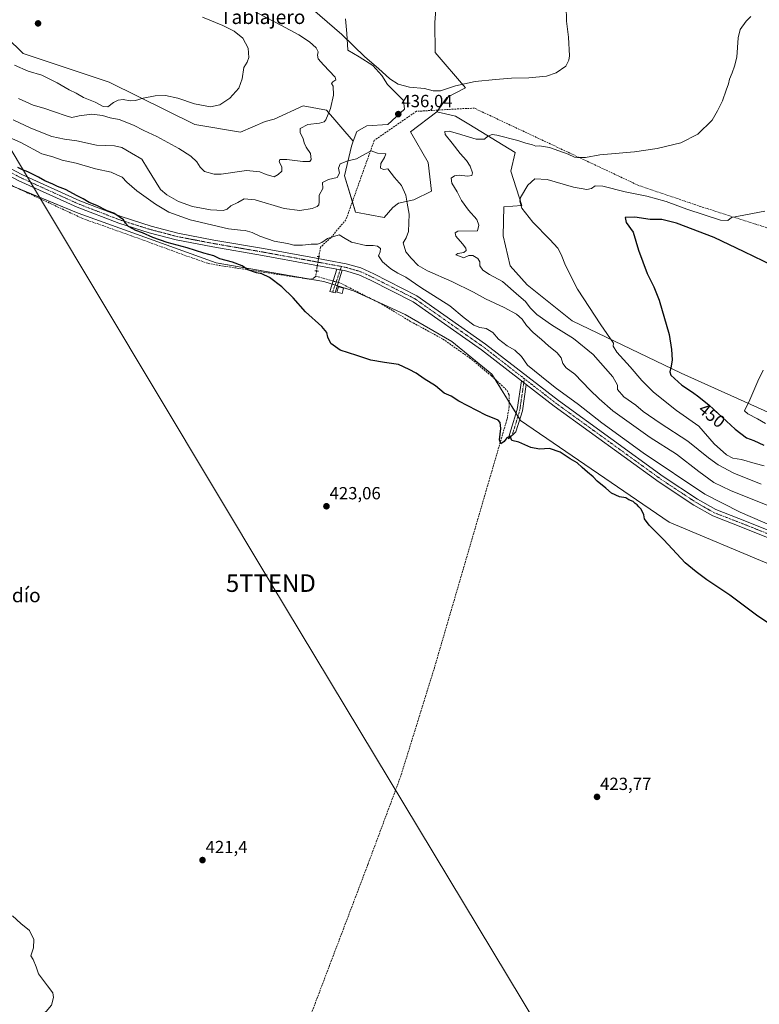
# Model space of a CAD drawing. Units: metres. Extents: x 641939 to 645408, y 4711375 to 4713760.
# Drawn here: x 644157 to 644577, y 4712198 to 4712759 of the extents above; entities that cross this region are included whole.
import ezdxf
from ezdxf.enums import TextEntityAlignment as Align

# ---------------------------------------------------------------- set-up
doc = ezdxf.new("R2010")
doc.units = ezdxf.units.M
doc.header["$MEASUREMENT"] = 0
for name, pattern in [('TRAZO_Y_PUNTO', [1, 0.5, -0.25, 0, -0.25]), ('TRAZOS2', [0.375, 0.25, -0.125]), ('TRAZOSX2', [1.5, 1, -0.5])]:
    doc.linetypes.add(name, pattern=pattern)
doc.layers.get('0').update_dxf_attribs({"lineweight": 5})
for name, color, linetype, lineweight in [('Camino', 19, 'Continuous', 0), ('Camino Cxs', 19, 'Continuous', 0), ('Camino eje', 39, 'TRAZO_Y_PUNTO', 13), ('Carátula', 7, 'Continuous', 5), ('Corriente artificial lineal', 5, 'TRAZOSX2', 13), ('Corriente artificial lineal oculto', 135, 'TRAZO_Y_PUNTO', 13), ('Cultivos herbáceos CxS', 92, 'Continuous', 0), ('Curva de nivel maestra', 36, 'Continuous', 30), ('Curva de nivel normal', 36, 'Continuous', 0), ('Edificación ligera', 1, 'Continuous', 0), ('Edificación ligera Cxs', 1, 'Continuous', 0), ('Matorral', 135, 'Continuous', 0), ('Matorral CxS', 135, 'Continuous', 0), ('Pastizal CxS', 92, 'Continuous', 0), ('Pista no pavimentada', 254, 'Continuous', 13), ('Pista no pavimentada Cxs', 254, 'Continuous', 0), ('Pista pavimentada eje', 135, 'TRAZO_Y_PUNTO', 0), ('Puente lineal', 2, 'TRAZOS2', 0), ('Punto de cota en terreno', 7, 'Continuous', 0), ('Rótulo de curva de nivel directora', 19, 'Continuous', 0), ('Rótulo de punto de cota en terreno', 19, 'Continuous', 0), ('Tendido', 6, 'Continuous', 0), ('Texto cartográfico', 19, 'Continuous', 0), ('Torre de tendido puntual', 7, 'Continuous', 0)]:
    doc.layers.add(name, color=color, linetype=linetype, lineweight=lineweight)
doc.styles.add('Arial', font='txt', dxfattribs={"height": 0.2})

# ---------------------------------------------------------------- blocks, each defined once
blk = doc.blocks.new('*U150')
at = {"layer": 'Cultivos herbáceos CxS', "color": 92, "linetype": 'Continuous', "lineweight": 0}
blk.add_polyline3d([(644151.65, 4712664.63, 423.46), (644189.85, 4712648.96, 423.94), (644268.31, 4712620.71, 424.48), (644329.67, 4712610.02, 426.56), (644346.46, 4712604.67, 425.89), (644375.85, 4712591.3, 426.81), (644402.57, 4712575.93, 426.89), (644425.29, 4712557.22, 426.72), (644441.65, 4712530.82, 425.77), (644526.16, 4712473.01, 425.51), (644583.94, 4712448.61, 426.25), (644690.95, 4712404.56, 428.24), (644758.95, 4712363.07, 427.96), (644852.81, 4712315.95, 429.35), (644883.54, 4712303.92, 430.93), (644934.31, 4712258.54, 431.19), (644971.05, 4712241.83, 430.62), (645021.15, 4712209.75, 430.55), (645033.17, 4712178.34, 430.46)], dxfattribs=at)
blk = doc.blocks.new('*U153')
at = {"layer": 'Cultivos herbáceos CxS', "color": 92, "linetype": 'Continuous', "lineweight": 0}
blk.add_polyline3d([(644583.99, 4712534.85, 455.57), (644532.91, 4712557.76, 450.72), (644471.05, 4712587.63, 443.12), (644445.3, 4712608.2, 442), (644435.65, 4712618.9, 442.25), (644431.64, 4712636.01, 443.09), (644432.08, 4712652.54, 443.94), (644442.23, 4712653.35, 445.03), (644435.97, 4712672.77, 444.23), (644438.48, 4712683.42, 440.97), (644412.17, 4712699.71, 438.76), (644404.66, 4712704.1, 438.03), (644394.01, 4712706.6, 436.75), (644399.65, 4712714.75, 435.6), (644410.3, 4712720.39, 435.21), (644392.95, 4712740.41, 432.78), (644392.75, 4712757.57, 431.6), (644394.98, 4712784.29, 429.38)], dxfattribs=at)
blk = doc.blocks.new('*U156')
at = {"layer": 'Curva de nivel normal', "color": 36, "linetype": 'Continuous', "lineweight": 0}
blk.add_polyline3d([(644578.52, 4712494.54, 440), (644562.9, 4712500.92, 440), (644554.11, 4712505.58, 440), (644548.57, 4712509.65, 440), (644536.72, 4712519.17, 440), (644521.06, 4712529.36, 440), (644511.37, 4712535.97, 440), (644507.15, 4712539.6, 440), (644500.42, 4712544.35, 440), (644496.73, 4712548.46, 440), (644496.68, 4712551, 440), (644494.19, 4712555.78, 440), (644482.87, 4712568.48, 440), (644471.65, 4712577.51, 440), (644459.13, 4712585.34, 440), (644450.91, 4712591.26, 440), (644447.13, 4712595.1, 440), (644444.42, 4712598.66, 440), (644440.52, 4712601.9, 440), (644431.22, 4712609.95, 440), (644423.9, 4712614.09, 440), (644420.03, 4712616.54, 440), (644418.4, 4712618.91, 440), (644418.35, 4712621.26, 440), (644417.27, 4712623.04, 440), (644414.35, 4712624.76, 440), (644412.07, 4712624.79, 440), (644409.38, 4712623.55, 440), (644404.76, 4712625.18, 440), (644405.84, 4712625.96, 440), (644409.37, 4712626.63, 440), (644410.56, 4712627.59, 440), (644410.42, 4712629.02, 440), (644408.63, 4712631.53, 440), (644404.72, 4712635.82, 440), (644404.32, 4712637.69, 440), (644405.98, 4712638.74, 440), (644417.02, 4712638.92, 440), (644417.77, 4712642.05, 440), (644416.72, 4712645.36, 440), (644411.99, 4712650.61, 440), (644407.99, 4712656.18, 440), (644405.53, 4712661.05, 440), (644402.41, 4712665.99, 440), (644402.09, 4712668.78, 440), (644404.01, 4712670.27, 440), (644406.74, 4712670.58, 440), (644411.4, 4712669.98, 440), (644413.82, 4712670.33, 440), (644414.22, 4712671.95, 440), (644412.93, 4712675.62, 440), (644410.78, 4712678.97, 440), (644407.29, 4712682.85, 440), (644402.75, 4712688.76, 440), (644398.64, 4712693.79, 440), (644398.48, 4712695.42, 440), (644400.89, 4712695.54, 440), (644405.71, 4712694.25, 440), (644416.27, 4712691.08, 440), (644421.13, 4712691.12, 440), (644422.98, 4712692.84, 440), (644425.38, 4712693.66, 440), (644428.02, 4712693.43, 440), (644440.07, 4712690.25, 440), (644444.55, 4712688.74, 440), (644448.39, 4712687.91, 440), (644450.22, 4712687.16, 440), (644452.45, 4712687.34, 440), (644458.08, 4712686.36, 440), (644468.67, 4712682.52, 440), (644472.2, 4712680.92, 440), (644474.06, 4712680.55, 440), (644476.06, 4712680.65, 440), (644478.59, 4712680.62, 440), (644486.7, 4712682.11, 440), (644506.37, 4712683.96, 440), (644519.26, 4712685.72, 440), (644532.73, 4712688.99, 440), (644542.39, 4712693.91, 440), (644550.59, 4712701.91, 440), (644553.66, 4712707.24, 440), (644556.55, 4712713, 440), (644558.58, 4712718.93, 440), (644559.95, 4712722.66, 440), (644560.46, 4712725.24, 440), (644562.09, 4712728.91, 440), (644563.34, 4712732.71, 440), (644564.68, 4712737.78, 440), (644565.44, 4712748.71, 440), (644566.62, 4712753.58, 440), (644569.9, 4712758.24, 440), (644572.62, 4712760.91, 440)], dxfattribs=at)
blk = doc.blocks.new('*U158')
at = {"layer": 'Curva de nivel normal', "color": 36, "linetype": 'Continuous', "lineweight": 0}
blk.add_polyline3d([(644591.94, 4712467.76, 430), (644566.52, 4712478.59, 430), (644546.5, 4712489, 430), (644511.29, 4712512.38, 430), (644487.75, 4712529.59, 430), (644474.6, 4712539.94, 430), (644461.27, 4712549.69, 430), (644453.56, 4712555.88, 430), (644445.59, 4712562.42, 430), (644442.13, 4712567.32, 430), (644438.4, 4712570.92, 430), (644433.94, 4712573.47, 430), (644429, 4712577.25, 430), (644425.8, 4712580.98, 430), (644422.07, 4712583.23, 430), (644418.36, 4712583.89, 430), (644415.09, 4712585.22, 430), (644409.56, 4712589.25, 430), (644401.41, 4712596.2, 430), (644384.77, 4712606.57, 430), (644376.34, 4712612.57, 430), (644371.8, 4712614.7, 430), (644367.71, 4712617.22, 430), (644363.04, 4712621.22, 430), (644360.81, 4712624.65, 430), (644361.76, 4712626.92, 430), (644361.81, 4712628.82, 430), (644360.1, 4712630.18, 430), (644357.62, 4712630.62, 430), (644353.59, 4712630.49, 430), (644345.47, 4712632.4, 430), (644341.69, 4712634.53, 430), (644338.42, 4712636.59, 430), (644331.75, 4712634.52, 430), (644328.46, 4712632.26, 430), (644326.06, 4712631.38, 430), (644322.5, 4712631.34, 430), (644317.53, 4712630.66, 430), (644312.66, 4712630.8, 430), (644309.01, 4712631.69, 430), (644301.46, 4712632.96, 430), (644293.2, 4712635.79, 430), (644288.89, 4712637.91, 430), (644284.87, 4712639.12, 430), (644282.13, 4712639.3, 430), (644275.31, 4712640.02, 430), (644253.52, 4712645.21, 430), (644241.42, 4712649.55, 430), (644233.79, 4712653.98, 430), (644223.16, 4712661.67, 430), (644217.49, 4712666.68, 430), (644214.88, 4712669.45, 430), (644212.2, 4712670.61, 430), (644208.53, 4712672.36, 430), (644199.71, 4712674.14, 430), (644188.77, 4712677.32, 430), (644180.77, 4712679.1, 430), (644175.43, 4712681.08, 430), (644169.1, 4712682.74, 430), (644157.16, 4712689.24, 430), (644144.56, 4712694.71, 430)], dxfattribs=at)
blk = doc.blocks.new('*U162')
at = {"layer": 'Curva de nivel normal', "color": 36, "linetype": 'Continuous', "lineweight": 0}
blk.add_polyline3d([(644154.1, 4712188.91, 420), (644159.89, 4712188.77, 420), (644166.1, 4712190.55, 420), (644167.35, 4712191.54, 420), (644171.55, 4712194.33, 420), (644174.57, 4712198.02, 420), (644175.82, 4712202.36, 420), (644175.36, 4712204.9, 420), (644172.42, 4712208.96, 420), (644167.21, 4712215.75, 420), (644165.88, 4712219.76, 420), (644164.14, 4712224.01, 420), (644162.88, 4712225.97, 420), (644164.36, 4712230.64, 420), (644164.61, 4712235.3, 420), (644162.12, 4712240.49, 420), (644157.25, 4712244.37, 420), (644152.47, 4712248.82, 420)], dxfattribs=at)
blk = doc.blocks.new('*U168')
at = {"layer": 'Curva de nivel normal', "color": 36, "linetype": 'Continuous', "lineweight": 0}
for points in [[(644467.44, 4712775.93, 435), (644467.82, 4712758.24, 435), (644468.94, 4712749.24, 435), (644469.44, 4712738.55, 435), (644469.12, 4712736, 435), (644467.27, 4712732.7, 435), (644461.92, 4712728.82, 435), (644456.29, 4712726.96, 435), (644446.32, 4712726.01, 435), (644436.4, 4712725.77, 435), (644427.31, 4712724.96, 435), (644415.71, 4712723.99, 435), (644404.49, 4712721.48, 435), (644396.1, 4712718.63, 435), (644391.91, 4712718.55, 435), (644386.99, 4712719.86, 435), (644378.32, 4712720.68, 435), (644371.92, 4712722.41, 435), (644367.21, 4712725.37, 435), (644360.78, 4712731.28, 435), (644353.06, 4712737.9, 435), (644339.82, 4712750.7, 435), (644319.11, 4712768.78, 435)], [(644152.88, 4712702.02, 435), (644162.94, 4712697.26, 435), (644174.82, 4712692.68, 435), (644182.07, 4712691.04, 435), (644189.12, 4712690.19, 435), (644200.19, 4712687.74, 435), (644210.46, 4712687.28, 435), (644214.75, 4712686.37, 435), (644220.09, 4712683.08, 435), (644225.98, 4712679.75, 435), (644229.23, 4712674.33, 435), (644236.72, 4712662.46, 435), (644240.2, 4712659.38, 435), (644247.01, 4712655.54, 435), (644254.88, 4712652.72, 435), (644265.06, 4712650.89, 435), (644272.41, 4712650.48, 435), (644274.71, 4712651.18, 435), (644276.66, 4712653.03, 435), (644280.72, 4712655.02, 435), (644284.34, 4712657.03, 435), (644290.48, 4712656.56, 435), (644307.12, 4712651.59, 435), (644315.89, 4712650.45, 435), (644322.95, 4712651.65, 435), (644325.87, 4712652.65, 435), (644326.73, 4712653.68, 435), (644326.89, 4712655.44, 435), (644326.95, 4712659.21, 435), (644329.13, 4712662.99, 435), (644328.84, 4712666.49, 435), (644332.35, 4712668.2, 435), (644337.21, 4712669.27, 435), (644338.48, 4712671.65, 435), (644338.02, 4712674.58, 435), (644338.92, 4712677.08, 435), (644343.26, 4712678.72, 435), (644348.25, 4712679.91, 435), (644353.3, 4712682.72, 435), (644356.59, 4712684.41, 435), (644360.24, 4712683.15, 435), (644364.99, 4712682.69, 435), (644364.22, 4712680.59, 435), (644362.02, 4712677.18, 435), (644361.88, 4712674.66, 435), (644363.6, 4712673.89, 435), (644366.08, 4712674.1, 435), (644369.77, 4712669.28, 435), (644373.9, 4712664.64, 435), (644376.28, 4712659.28, 435), (644377.03, 4712654.69, 435), (644378.22, 4712648.3, 435), (644377.78, 4712638.49, 435), (644376.56, 4712634.87, 435), (644374.88, 4712632.11, 435), (644376.23, 4712626.83, 435), (644379.29, 4712623.33, 435), (644383.3, 4712619.15, 435), (644388.54, 4712616.05, 435), (644402.48, 4712610, 435), (644414.78, 4712603.92, 435), (644421.68, 4712600.12, 435), (644432.3, 4712595.25, 435), (644439.36, 4712591.39, 435), (644442.45, 4712588.63, 435), (644445, 4712584.97, 435), (644448.68, 4712581.06, 435), (644453.56, 4712576.98, 435), (644457.4, 4712573.38, 435), (644462.4, 4712569.38, 435), (644464.62, 4712566.6, 435), (644465.65, 4712563.26, 435), (644467.49, 4712560.93, 435), (644472.49, 4712557.26, 435), (644481.03, 4712548.34, 435), (644486.36, 4712543.22, 435), (644494.18, 4712536.34, 435), (644515.4, 4712521.26, 435), (644530.37, 4712511.77, 435), (644542.98, 4712501.9, 435), (644551.63, 4712495.54, 435), (644561, 4712491.08, 435), (644582.29, 4712482.44, 435)]]:
    blk.add_polyline3d(points, dxfattribs=at)
blk = doc.blocks.new('5PATER')
at = {"layer": 'Carátula', "linetype": 'Continuous', "lineweight": 5}
h = blk.add_hatch(color=250, dxfattribs=at)
edge = h.paths.add_edge_path()
edge.add_ellipse((0, 0.01), major_axis=(-1.33, -1.34), ratio=0.999422, start_angle=0, end_angle=360)
blk = doc.blocks.new('5TTEND')
blk.add_text('5TTEND', height=10).set_placement((0, 0), align=Align.MIDDLE_CENTER)

msp = doc.modelspace()

# ---------------------------------------------------------------- linework, layer by layer
at = {"layer": 'Camino', "color": 19, "linetype": 'Continuous', "lineweight": 0}
for points in [[(644340.01, 4712616.47, 428.23), (644336.08, 4712603.56, 426.13), (644332.97, 4712604.35, 426.14), (644337.03, 4712617.02, 428.16)], [(644340.01, 4712616.47, 428.23), (644337.03, 4712617.02, 428.16)], [(644444.78, 4712551.35, 428.45), (644442.64, 4712536.47, 426.17), (644438.98, 4712524.38, 425.17), (644434.67, 4712520.41, 424.99), (644435.25, 4712523, 425.03), (644436.14, 4712525.34, 425.11), (644439.7, 4712537.13, 426.27), (644442.06, 4712553.46, 428.59)], [(644444.78, 4712551.35, 428.45), (644442.06, 4712553.46, 428.59)]]:
    msp.add_polyline3d(points, dxfattribs=at)
at = {"layer": 'Camino Cxs', "color": 19, "linetype": 'Continuous', "lineweight": 0}
for points in [[(644340.01, 4712616.47, 428.23), (644336.08, 4712603.56, 426.13), (644332.97, 4712604.35, 426.14), (644337.03, 4712617.02, 428.16), (644340.01, 4712616.47, 428.23)], [(644444.78, 4712551.35, 428.45), (644442.64, 4712536.47, 426.17), (644438.98, 4712524.38, 425.17), (644434.67, 4712520.41, 424.99), (644435.25, 4712523, 425.03), (644436.14, 4712525.34, 425.11), (644439.7, 4712537.13, 426.27), (644442.06, 4712553.46, 428.59), (644444.78, 4712551.35, 428.45)]]:
    msp.add_polyline3d(points, close=True, dxfattribs=at)
at = {"layer": 'Camino eje', "color": 39, "linetype": 'TRAZO_Y_PUNTO', "lineweight": 13}
for points in [[(644339.67, 4712618.57, 428.44), (644334.65, 4712603.92, 426.13)], [(644443.78, 4712554.66, 428.7), (644442.24, 4712544.24, 427.25), (644441.17, 4712536.8, 426.38), (644439.34, 4712530.76, 425.67), (644437.56, 4712524.86, 425.14), (644437.12, 4712523.69, 425.07), (644436.52, 4712522.12, 425.02)]]:
    msp.add_polyline3d(points, dxfattribs=at)
at = {"layer": 'Corriente artificial lineal', "color": 5, "linetype": 'TRAZOSX2', "lineweight": 13}
for points in [[(644325.01, 4712613.11, 426.77), (644324.31, 4712612.27, 426.59), (644322.89, 4712611.53, 426.38), (644321.23, 4712611.39, 426.26), (644267.74, 4712619.55, 424.27), (644263.56, 4712620.43, 424.07), (644253.53, 4712623.84, 423.79), (644219.93, 4712636.12, 423.7), (644194.32, 4712645.2, 423.72), (644192.46, 4712645.83, 423.75), (644131.96, 4712674.03, 423.25), (644101.81, 4712686.38, 423.22), (644051.33, 4712706.71, 423.22), (644014.26, 4712720.85, 423.64), (643975.25, 4712737.09, 423.4), (643950.9, 4712746.32, 423.13)], [(644583.1, 4712640.19, 446.13), (644544.26, 4712652.68, 443.74), (644508.93, 4712664.65, 442.64), (644415.39, 4712708.67, 437.27), (644411.01, 4712708.6, 437.25), (644382.36, 4712706.93, 435.99), (644358.35, 4712690.42, 435.72), (644342.17, 4712645.07, 430.7), (644333.57, 4712634.97, 429.96), (644327.73, 4712629.56, 429.52), (644326.79, 4712624.16, 428.59)], [(644325.49, 4712616.06, 427.64), (644325.34, 4712614.66, 427.2), (644325.01, 4712613.11, 426.77)], [(644337.87, 4712609.45, 426.8), (644339.18, 4712609.08, 426.65), (644362.66, 4712597.1, 425.93), (644379.22, 4712587.15, 426.26), (644397.45, 4712577.23, 426.37), (644412.6, 4712566.54, 426.31), (644425.12, 4712556.28, 426.55), (644434.05, 4712547.87, 426.31), (644435.04, 4712545.51, 426.16), (644435.15, 4712538.62, 425.83), (644433.84, 4712531.47, 425.31), (644392.64, 4712390.32, 423.58), (644373.44, 4712328.45, 423.45), (644354.77, 4712278.23, 422.69), (644312.25, 4712166.18, 420.59)], [(644325.01, 4712613.11, 426.77), (644334.88, 4712610.3, 426.9)]]:
    msp.add_polyline3d(points, dxfattribs=at)
at = {"layer": 'Corriente artificial lineal oculto', "color": 135, "linetype": 'TRAZO_Y_PUNTO', "lineweight": 13}
for points in [[(644326.79, 4712624.16, 428.59), (644325.68, 4712617.83, 428.18), (644325.49, 4712616.06, 427.64)], [(644334.88, 4712610.3, 426.9), (644337.87, 4712609.45, 426.8)]]:
    msp.add_polyline3d(points, dxfattribs=at)
at = {"layer": 'Cultivos herbáceos CxS', "color": 92, "linetype": 'Continuous', "lineweight": 0}
for points in [[(644394.01, 4712706.6, 436.75), (644394.74, 4712707.65, 436.79), (644399.65, 4712714.75, 435.6), (644410.3, 4712720.39, 435.21), (644392.95, 4712740.41, 432.78), (644392.75, 4712757.57, 431.6), (644394.98, 4712784.29, 429.38)], [(644341.91, 4712759.51, 433.5), (644342.64, 4712751.26, 434.45), (644343.39, 4712741.74, 435.5), (644349.78, 4712738, 435.21), (644357.46, 4712733.01, 434.99), (644362.61, 4712727.35, 435.1), (644365.84, 4712722.3, 435.24), (644374.91, 4712713.18, 435.55), (644375.54, 4712708.17, 435.7), (644366.14, 4712699.4, 436.07), (644354.05, 4712698.64, 436.56), (644348.37, 4712695.4, 436.88), (644346.37, 4712690.01, 436.67), (644331.07, 4712707.54, 440.23), (644317.92, 4712710.05, 442.03), (644301.29, 4712702.47, 443.02), (644296.22, 4712701.14, 443.35), (644282.23, 4712695.01, 444), (644256.22, 4712699.4, 444.2), (644207.39, 4712723.52, 446.31), (644158.54, 4712739.81, 446.52), (644139.13, 4712758.61, 445.77)], [(644346.37, 4712690.01, 436.67), (644331.07, 4712707.54, 440.23), (644317.92, 4712710.05, 442.03), (644301.28, 4712702.47, 443.02), (644296.22, 4712701.14, 443.35), (644282.23, 4712695.01, 444), (644256.22, 4712699.4, 444.2), (644207.39, 4712723.52, 446.31), (644158.54, 4712739.81, 446.51), (644139.13, 4712758.61, 445.77)], [(644341.91, 4712759.51, 433.5), (644342.64, 4712751.26, 434.45), (644343.39, 4712741.74, 435.5), (644349.78, 4712738, 435.21), (644357.46, 4712733.01, 434.99), (644362.61, 4712727.35, 435.1), (644365.84, 4712722.3, 435.24), (644374.91, 4712713.18, 435.55), (644375.54, 4712708.17, 435.7), (644366.14, 4712699.4, 436.07), (644354.05, 4712698.65, 436.56), (644348.37, 4712695.4, 436.88), (644346.37, 4712690.01, 436.67)], [(644583.99, 4712534.85, 455.57), (644532.91, 4712557.76, 450.72), (644471.05, 4712587.63, 443.12), (644445.3, 4712608.2, 442), (644435.65, 4712618.9, 442.25), (644431.64, 4712636.01, 443.09), (644432.08, 4712652.54, 443.94), (644442.23, 4712653.35, 445.03), (644435.97, 4712672.77, 444.23), (644438.48, 4712683.42, 440.97), (644412.17, 4712699.71, 438.76), (644404.66, 4712704.1, 438.03), (644394.01, 4712706.6, 436.75)], [(644155.7, 4712662.97, 423.46), (644189.85, 4712648.96, 423.94), (644268.3, 4712620.71, 424.48), (644321.61, 4712611.42, 426.29), (644329.67, 4712610.02, 426.56), (644334.31, 4712608.54, 426.63), (644336.04, 4712607.99, 426.62), (644337.31, 4712607.59, 426.52), (644346.46, 4712604.67, 425.89), (644358.98, 4712598.98, 425.96), (644375.85, 4712591.3, 426.81), (644402.57, 4712575.93, 426.89), (644425.29, 4712557.22, 426.72), (644426.92, 4712554.59, 426.49), (644435.11, 4712541.38, 425.88), (644439.06, 4712535, 426.09), (644440.11, 4712533.3, 426.05), (644441.17, 4712531.6, 425.87), (644441.65, 4712530.82, 425.77), (644526.15, 4712473.01, 425.51), (644583.94, 4712448.61, 426.25)]]:
    msp.add_polyline3d(points, dxfattribs=at)
at = {"layer": 'Curva de nivel maestra', "color": 36, "linetype": 'Continuous', "lineweight": 30}
for points in [[(644589.54, 4712410.84, 425), (644576.6, 4712419.39, 425), (644560.61, 4712431.38, 425), (644547.68, 4712440.12, 425), (644541.49, 4712444.7, 425), (644535.18, 4712449.9, 425), (644523.11, 4712462.94, 425), (644519.21, 4712466.9, 425), (644514.78, 4712471.22, 425), (644512.06, 4712474.94, 425), (644511.72, 4712477.23, 425), (644510.31, 4712480.39, 425), (644508.91, 4712481.75, 425), (644507.96, 4712482.84, 425), (644506.76, 4712483.64, 425), (644505.59, 4712484.8, 425), (644503.14, 4712485.7, 425), (644501.5, 4712486.76, 425), (644497.85, 4712487.41, 425), (644493.36, 4712489.58, 425), (644490.12, 4712492.33, 425), (644485.14, 4712496.35, 425), (644482.93, 4712498.81, 425), (644479.65, 4712501.48, 425), (644478.21, 4712502.87, 425), (644476.58, 4712504.07, 425), (644473.9, 4712506.69, 425), (644469.78, 4712508.97, 425), (644464.22, 4712512.77, 425), (644458.11, 4712514.89, 425), (644452.4, 4712514.5, 425), (644447.4, 4712515.57, 425), (644440.69, 4712518.62, 425), (644436.57, 4712519.54, 425), (644435.63, 4712521.96, 425), (644433.69, 4712520.96, 425), (644432.33, 4712518.94, 425), (644430.36, 4712517.61, 425), (644429.6, 4712519.94, 425), (644430.35, 4712526.36, 425), (644429.91, 4712529.82, 425), (644428.84, 4712531.03, 425), (644421.76, 4712533.92, 425), (644406.46, 4712541.9, 425), (644402.16, 4712544.66, 425), (644398.06, 4712546.53, 425), (644393.25, 4712550.55, 425), (644386.7, 4712554.58, 425), (644382.16, 4712557.8, 425), (644378.17, 4712559.9, 425), (644372.12, 4712562.76, 425), (644364.17, 4712563.85, 425), (644356.34, 4712565.31, 425), (644348.38, 4712567.9, 425), (644338.85, 4712570.87, 425), (644333.6, 4712574.8, 425), (644331.86, 4712578.3, 425), (644331.35, 4712580.9, 425), (644328.51, 4712584.45, 425), (644319.16, 4712592.68, 425), (644312.22, 4712600.76, 425), (644305.78, 4712607.08, 425), (644298.75, 4712612.31, 425), (644294.39, 4712614.44, 425), (644291.24, 4712615.04, 425), (644286.42, 4712616.66, 425), (644283.15, 4712618.91, 425), (644277.74, 4712621.11, 425), (644270.51, 4712622.97, 425), (644267, 4712624.72, 425), (644261.39, 4712626.15, 425), (644251.83, 4712629.12, 425), (644240.49, 4712632.32, 425), (644232.35, 4712635.05, 425), (644226.44, 4712637.77, 425), (644222.67, 4712639.04, 425), (644220.89, 4712640.05, 425), (644218.43, 4712641.26, 425), (644216.69, 4712643.18, 425), (644215.63, 4712645.19, 425), (644210.06, 4712648.95, 425), (644206.4, 4712650.36, 425), (644200.55, 4712653.29, 425), (644196.03, 4712655, 425), (644192.67, 4712657.01, 425), (644189.17, 4712658.72, 425), (644182.66, 4712662.33, 425), (644178, 4712664.15, 425), (644175.49, 4712665.4, 425), (644170.84, 4712667.36, 425), (644167.23, 4712669.48, 425), (644161.27, 4712672.51, 425), (644158.1, 4712673.62, 425), (644155.53, 4712674.91, 425)], [(644585.3, 4712619, 450), (644568.81, 4712627.01, 450), (644551.85, 4712635.06, 450), (644530.41, 4712643.27, 450), (644522.08, 4712645.36, 450), (644515.39, 4712645.34, 450), (644506.7, 4712646.65, 450), (644501.11, 4712646.45, 450), (644501.76, 4712643.63, 450), (644505.62, 4712638.07, 450), (644508.62, 4712627.8, 450), (644513.63, 4712614.56, 450), (644517.46, 4712606.92, 450), (644520.39, 4712599.32, 450), (644526.21, 4712579.94, 450), (644527.54, 4712571.4, 450), (644527.82, 4712565.46, 450), (644527.21, 4712561.9, 450), (644526.54, 4712558.68, 450), (644527.06, 4712556.78, 450), (644533.36, 4712551.04, 450), (644539.52, 4712547.08, 450), (644543.1, 4712544.31, 450), (644548.88, 4712539.64, 450), (644563.78, 4712525.89, 450), (644570.12, 4712521.05, 450), (644574.34, 4712519.48, 450), (644580.11, 4712516.82, 450)]]:
    msp.add_polyline3d(points, dxfattribs=at)
at = {"layer": 'Curva de nivel normal', "color": 36, "linetype": 'Continuous', "lineweight": 0}
for points in [[(644155.95, 4712714.19, 440), (644164.21, 4712710.35, 440), (644170.33, 4712708.74, 440), (644176.46, 4712706.55, 440), (644183.09, 4712704.39, 440), (644186.29, 4712703.33, 440), (644190.36, 4712704.31, 440), (644197.64, 4712705.37, 440), (644203.64, 4712704.6, 440), (644208.08, 4712703.23, 440), (644213.2, 4712702.36, 440), (644221.28, 4712699.1, 440), (644227.11, 4712695.93, 440), (644234.57, 4712692.61, 440), (644247.08, 4712685.77, 440), (644253.94, 4712681.32, 440), (644257.29, 4712678.2, 440), (644259.33, 4712675.12, 440), (644261.68, 4712672.64, 440), (644267.17, 4712671.18, 440), (644271.3, 4712671.06, 440), (644285.59, 4712673.18, 440), (644293.31, 4712672.54, 440), (644296.81, 4712670.89, 440), (644301.3, 4712669.55, 440), (644303.6, 4712670.91, 440), (644305.69, 4712672.94, 440), (644305.78, 4712675.28, 440), (644304.26, 4712678.2, 440), (644304.54, 4712679.48, 440), (644308.63, 4712679.58, 440), (644317.66, 4712678.41, 440), (644321.69, 4712678.4, 440), (644322.51, 4712679.49, 440), (644321.97, 4712682.92, 440), (644319.65, 4712686.59, 440), (644318.52, 4712688.97, 440), (644317.95, 4712691.46, 440), (644316.09, 4712694.63, 440), (644316.2, 4712697.08, 440), (644320.62, 4712699.45, 440), (644327.17, 4712700.26, 440), (644329.76, 4712701.01, 440), (644330.69, 4712702.04, 440), (644333.46, 4712708.53, 440), (644335.22, 4712716.05, 440), (644335, 4712721.21, 440), (644334.07, 4712722.87, 440), (644334.79, 4712723.7, 440), (644336.38, 4712724.89, 440), (644336.08, 4712726.32, 440), (644329.36, 4712733.43, 440), (644326.35, 4712736.91, 440), (644325.94, 4712738.92, 440), (644326.39, 4712740.86, 440), (644325.28, 4712743, 440), (644321.42, 4712746.59, 440), (644315.4, 4712750.56, 440), (644305.09, 4712755.92, 440), (644284.09, 4712767.03, 440)], [(644265.09, 4712709.45, 445), (644270.42, 4712710.59, 445), (644276.09, 4712714.43, 445), (644281.28, 4712720.09, 445), (644283.14, 4712725.49, 445), (644284.06, 4712731.91, 445), (644285.97, 4712734.91, 445), (644287.01, 4712737.58, 445), (644286.51, 4712742.91, 445), (644283.47, 4712748.58, 445), (644278.55, 4712752.61, 445), (644272.25, 4712755.78, 445), (644260.5, 4712760.64, 445)], [(644153.59, 4712733.24, 445), (644161.39, 4712729.89, 445), (644169.18, 4712727.5, 445), (644173.62, 4712725.18, 445), (644177.9, 4712723.12, 445), (644184.71, 4712719.18, 445), (644188.75, 4712717.23, 445), (644192.78, 4712714.8, 445), (644199.45, 4712712.1, 445), (644204.02, 4712709.62, 445), (644206.8, 4712709.5, 445), (644209.95, 4712711.88, 445), (644212.67, 4712713.36, 445), (644215.47, 4712713.62, 445), (644219.48, 4712712.97, 445), (644222.4, 4712713.14, 445), (644226.76, 4712714.48, 445), (644233.62, 4712715.84, 445), (644239.53, 4712715.88, 445), (644246.62, 4712714.44, 445), (644256.09, 4712711.24, 445), (644265.09, 4712709.45, 445)], [(644580.64, 4712650, 445), (644561.69, 4712646.46, 445), (644559.63, 4712644.86, 445), (644555.38, 4712644.91, 445), (644536.15, 4712651.19, 445), (644524.38, 4712655.61, 445), (644513.52, 4712658.71, 445), (644501.17, 4712661.07, 445), (644488.4, 4712664.3, 445), (644483.96, 4712664.6, 445), (644482.03, 4712663.06, 445), (644479.39, 4712662.38, 445), (644471.76, 4712663.78, 445), (644456.75, 4712668.02, 445), (644449.7, 4712668.4, 445), (644445.7, 4712664.8, 445), (644441.54, 4712657.85, 445), (644441.16, 4712655.8, 445), (644442.36, 4712651.88, 445), (644448.59, 4712643.78, 445), (644458.34, 4712634.04, 445), (644462.76, 4712629.02, 445), (644464.78, 4712625.49, 445), (644467.25, 4712619.18, 445), (644473.91, 4712605.62, 445), (644487.35, 4712585.3, 445), (644494.48, 4712574.93, 445), (644494.34, 4712573.19, 445), (644496.35, 4712569.83, 445), (644503.98, 4712561.52, 445), (644510.7, 4712553.57, 445), (644517.31, 4712547.01, 445), (644530.41, 4712536.54, 445), (644543.12, 4712527.7, 445), (644551.76, 4712517.57, 445), (644558.7, 4712511.25, 445), (644562.48, 4712509.37, 445), (644567.3, 4712508.66, 445), (644575.1, 4712506.33, 445), (644580.29, 4712504.98, 445)], [(644579.6, 4712559.6, 455), (644576.65, 4712553.26, 455), (644571.99, 4712542.6, 455), (644569.03, 4712536.36, 455), (644570.87, 4712534.75, 455), (644576.36, 4712531.9, 455), (644580.95, 4712529.16, 455)]]:
    msp.add_polyline3d(points, dxfattribs=at)
at = {"layer": 'Edificación ligera', "color": 1, "linetype": 'Continuous', "lineweight": 0}
msp.add_polyline3d([(644340.91, 4712606.22, 427.69), (644340.01, 4712603.11, 426.13), (644337.12, 4712603.96, 428.71), (644338.02, 4712607.05, 428.52), (644340.91, 4712606.22, 427.69)], dxfattribs=at)
at = {"layer": 'Edificación ligera Cxs', "color": 1, "linetype": 'Continuous', "lineweight": 0}
msp.add_polyline3d([(644340.91, 4712606.22, 427.69), (644340.01, 4712603.11, 426.13), (644337.12, 4712603.96, 428.71), (644338.02, 4712607.05, 428.52), (644340.91, 4712606.22, 427.69)], close=True, dxfattribs=at)
at = {"layer": 'Matorral', "color": 135, "linetype": 'Continuous', "lineweight": 0}
for points in [[(644394.01, 4712706.6, 436.75), (644394.74, 4712707.65, 436.79), (644399.65, 4712714.75, 435.6), (644410.3, 4712720.39, 435.21), (644392.95, 4712740.41, 432.78), (644392.75, 4712757.57, 431.6), (644394.98, 4712784.29, 429.38)], [(644341.91, 4712759.51, 433.5), (644342.64, 4712751.26, 434.45), (644343.39, 4712741.74, 435.5), (644349.78, 4712738, 435.21), (644357.46, 4712733.01, 434.99), (644362.61, 4712727.35, 435.1), (644365.84, 4712722.3, 435.24), (644374.91, 4712713.18, 435.55), (644375.54, 4712708.17, 435.7), (644366.14, 4712699.4, 436.07), (644354.05, 4712698.65, 436.56), (644348.37, 4712695.4, 436.88), (644346.37, 4712690.01, 436.67)], [(644394.01, 4712706.6, 436.75), (644378.98, 4712695.32, 436.3), (644389, 4712677.78, 437.15), (644390.88, 4712661.49, 436.95), (644380.86, 4712656.48, 435.53), (644372.09, 4712654.6, 433.29), (644368.96, 4712652.09, 432.72), (644363.95, 4712646.45, 432.35), (644347.67, 4712649.59, 431.36), (644345.88, 4712655.48, 431.51), (644341.41, 4712670.26, 434.01), (644345.29, 4712687.1, 436.38), (644346.37, 4712690.01, 436.67)]]:
    msp.add_polyline3d(points, dxfattribs=at)
at = {"layer": 'Matorral CxS', "color": 135, "linetype": 'Continuous', "lineweight": 0}
msp.add_polyline3d([(644394.98, 4712784.29, 429.38), (644392.75, 4712757.57, 431.6), (644392.95, 4712740.41, 432.78), (644410.3, 4712720.39, 435.21), (644399.65, 4712714.75, 435.6), (644394.01, 4712706.6, 436.75), (644378.98, 4712695.32, 436.3), (644389, 4712677.78, 437.15), (644390.88, 4712661.49, 436.95), (644380.86, 4712656.48, 435.53), (644372.09, 4712654.6, 433.29), (644368.96, 4712652.09, 432.72), (644363.95, 4712646.45, 432.35), (644347.67, 4712649.59, 431.36), (644341.41, 4712670.26, 434.01), (644345.29, 4712687.1, 436.38), (644346.37, 4712690.01, 436.67), (644348.37, 4712695.4, 436.88), (644354.05, 4712698.64, 436.56), (644366.14, 4712699.4, 436.07), (644375.54, 4712708.17, 435.7), (644374.91, 4712713.18, 435.55), (644365.84, 4712722.3, 435.24), (644362.61, 4712727.35, 435.1), (644357.46, 4712733.01, 434.99), (644349.78, 4712738, 435.21), (644343.39, 4712741.74, 435.5), (644342.64, 4712751.26, 434.45), (644341.91, 4712759.51, 433.5)], dxfattribs=at)
at = {"layer": 'Pastizal CxS', "color": 92, "linetype": 'Continuous', "lineweight": 0}
for points in [[(644139.13, 4712758.61, 445.77), (644158.54, 4712739.81, 446.52), (644207.39, 4712723.52, 446.31), (644256.22, 4712699.4, 444.2), (644282.23, 4712695.01, 444), (644296.22, 4712701.14, 443.35), (644301.29, 4712702.47, 443.02), (644317.92, 4712710.05, 442.03), (644331.07, 4712707.54, 440.23), (644346.37, 4712690.01, 436.67), (644346.37, 4712690.01, 436.67), (644345.29, 4712687.1, 436.38), (644341.41, 4712670.26, 434.01), (644347.67, 4712649.59, 431.36), (644363.95, 4712646.45, 432.35), (644368.96, 4712652.09, 432.72), (644372.09, 4712654.6, 433.29), (644380.86, 4712656.48, 435.53), (644390.88, 4712661.49, 436.95), (644389, 4712677.78, 437.15), (644378.98, 4712695.32, 436.3), (644394.01, 4712706.6, 436.75), (644404.66, 4712704.1, 438.03), (644412.17, 4712699.71, 438.76), (644438.48, 4712683.42, 440.97), (644435.97, 4712672.77, 444.23), (644442.23, 4712653.35, 445.03), (644432.08, 4712652.54, 443.94), (644431.64, 4712636.01, 443.09), (644435.65, 4712618.9, 442.25), (644445.3, 4712608.2, 442), (644471.05, 4712587.63, 443.12), (644532.91, 4712557.76, 450.72), (644583.99, 4712534.85, 455.57)], [(644346.37, 4712690.01, 436.67), (644331.07, 4712707.54, 440.23), (644317.92, 4712710.05, 442.03), (644301.28, 4712702.47, 443.02), (644296.22, 4712701.14, 443.35), (644282.23, 4712695.01, 444), (644256.22, 4712699.4, 444.2), (644207.39, 4712723.52, 446.31), (644158.54, 4712739.81, 446.51), (644139.13, 4712758.61, 445.77)], [(644394.01, 4712706.6, 436.75), (644378.98, 4712695.32, 436.3), (644389, 4712677.78, 437.15), (644390.88, 4712661.49, 436.95), (644380.86, 4712656.48, 435.53), (644372.09, 4712654.6, 433.29), (644368.96, 4712652.09, 432.72), (644363.95, 4712646.45, 432.35), (644347.67, 4712649.59, 431.36), (644345.88, 4712655.48, 431.51), (644341.41, 4712670.26, 434.01), (644345.29, 4712687.1, 436.38), (644346.37, 4712690.01, 436.67)], [(644583.99, 4712534.85, 455.57), (644532.91, 4712557.76, 450.72), (644471.05, 4712587.63, 443.12), (644445.3, 4712608.2, 442), (644435.65, 4712618.9, 442.25), (644431.64, 4712636.01, 443.09), (644432.08, 4712652.54, 443.94), (644442.23, 4712653.35, 445.03), (644435.97, 4712672.77, 444.23), (644438.48, 4712683.42, 440.97), (644412.17, 4712699.71, 438.76), (644404.66, 4712704.1, 438.03), (644394.01, 4712706.6, 436.75)], [(645033.17, 4712178.34, 430.46), (645021.15, 4712209.75, 430.55), (644971.05, 4712241.83, 430.62), (644934.31, 4712258.54, 431.19), (644883.54, 4712303.92, 430.93), (644852.81, 4712315.95, 429.35), (644758.95, 4712363.07, 427.96), (644690.95, 4712404.56, 428.24), (644583.94, 4712448.61, 426.25), (644526.16, 4712473.01, 425.51), (644441.65, 4712530.82, 425.77), (644425.29, 4712557.22, 426.72), (644402.57, 4712575.93, 426.89), (644375.85, 4712591.3, 426.81), (644346.46, 4712604.67, 425.89), (644329.67, 4712610.02, 426.56), (644268.31, 4712620.71, 424.48), (644189.85, 4712648.96, 423.94), (644151.65, 4712664.63, 423.46)], [(644155.7, 4712662.97, 423.46), (644189.85, 4712648.96, 423.94), (644268.3, 4712620.71, 424.48), (644321.61, 4712611.42, 426.29), (644329.67, 4712610.02, 426.56), (644334.31, 4712608.54, 426.63), (644336.04, 4712607.99, 426.62), (644337.31, 4712607.59, 426.52), (644346.46, 4712604.67, 425.89), (644358.98, 4712598.98, 425.96), (644375.85, 4712591.3, 426.81), (644402.57, 4712575.93, 426.89), (644425.29, 4712557.22, 426.72), (644426.92, 4712554.59, 426.49), (644435.11, 4712541.38, 425.88), (644439.06, 4712535, 426.09), (644440.11, 4712533.3, 426.05), (644441.17, 4712531.6, 425.87), (644441.65, 4712530.82, 425.77), (644526.15, 4712473.01, 425.51), (644583.94, 4712448.61, 426.25)]]:
    msp.add_polyline3d(points, dxfattribs=at)
at = {"layer": 'Pista no pavimentada', "color": 254, "linetype": 'Continuous', "lineweight": 13}
for points in [[(644337.03, 4712617.02, 428.16), (644321.45, 4712619.91, 428.36), (644294.64, 4712624.82, 427.47), (644266.39, 4712629.71, 426.23), (644245.68, 4712633.67, 425.69), (644230.28, 4712637.73, 425.12), (644212.98, 4712643.19, 424.78), (644189.19, 4712652.35, 424.36), (644156.04, 4712667.43, 424.29), (644117.52, 4712687.63, 424.44), (644089.87, 4712701.67, 424.41), (644059.99, 4712715.99, 424.71), (644034.12, 4712726.83, 424.8), (643999.38, 4712739.44, 424.57), (643965, 4712751.93, 424.14), (643952.94, 4712755.59, 423.99)], [(644119.36, 4712691.19, 424.87), (644157.8, 4712671.03, 424.66), (644190.73, 4712656.05, 424.7), (644214.3, 4712646.97, 425.09), (644231.4, 4712641.57, 425.45), (644246.56, 4712637.57, 425.96), (644267.11, 4712633.65, 426.68), (644295.34, 4712628.76, 427.83), (644322.17, 4712623.85, 428.46), (644342.3, 4712620.12, 428.55), (644350.63, 4712617.72, 428.57), (644358.02, 4712614.35, 428.61), (644382.59, 4712601.85, 428.78), (644421.7, 4712574.33, 428.68), (644463.11, 4712542.19, 428.74), (644522.7, 4712499, 428.85), (644542.32, 4712486.07, 428.78), (644552.68, 4712480.16, 428.82), (644570.26, 4712473.37, 428.96), (644607.6, 4712458.28, 429.69)], [(644340.01, 4712616.47, 428.23), (644337.03, 4712617.02, 428.16)], [(644442.06, 4712553.46, 428.59), (644419.32, 4712571.11, 428.42), (644380.53, 4712598.41, 428.56), (644356.2, 4712610.79, 428.33), (644349.53, 4712613.88, 428.35), (644341.38, 4712616.22, 428.28), (644340.01, 4712616.47, 428.23)], [(644444.78, 4712551.35, 428.45), (644442.06, 4712553.46, 428.59)], [(644606.1, 4712454.58, 429.49), (644568.78, 4712469.65, 428.89), (644550.96, 4712476.54, 428.39), (644540.22, 4712482.65, 428.47), (644520.42, 4712495.7, 428.62), (644460.71, 4712538.99, 428.31), (644444.78, 4712551.35, 428.45)]]:
    msp.add_polyline3d(points, dxfattribs=at)
at = {"layer": 'Pista no pavimentada Cxs', "color": 254, "linetype": 'Continuous', "lineweight": 0}
for points in [[(644119.36, 4712691.19, 424.87), (644157.8, 4712671.03, 424.66), (644190.73, 4712656.05, 424.7), (644214.3, 4712646.97, 425.09), (644231.4, 4712641.57, 425.45), (644246.56, 4712637.57, 425.96), (644267.11, 4712633.65, 426.68), (644295.34, 4712628.76, 427.83), (644322.17, 4712623.85, 428.46), (644342.3, 4712620.12, 428.55), (644350.63, 4712617.72, 428.57), (644358.02, 4712614.35, 428.61), (644382.59, 4712601.85, 428.78), (644421.7, 4712574.33, 428.68), (644463.11, 4712542.19, 428.74), (644522.7, 4712499, 428.85), (644542.32, 4712486.07, 428.78), (644552.68, 4712480.16, 428.82), (644570.26, 4712473.37, 428.96), (644607.6, 4712458.28, 429.69)], [(644606.1, 4712454.58, 429.49), (644568.78, 4712469.65, 428.89), (644550.96, 4712476.54, 428.39), (644540.22, 4712482.65, 428.47), (644520.42, 4712495.7, 428.62), (644460.71, 4712538.99, 428.31), (644444.78, 4712551.35, 428.45), (644442.06, 4712553.46, 428.59), (644419.32, 4712571.11, 428.42), (644380.53, 4712598.41, 428.56), (644356.2, 4712610.79, 428.33), (644349.53, 4712613.88, 428.35), (644341.38, 4712616.22, 428.28), (644340.01, 4712616.47, 428.23), (644337.03, 4712617.02, 428.16), (644321.45, 4712619.91, 428.36), (644294.64, 4712624.82, 427.47), (644266.39, 4712629.71, 426.23), (644245.68, 4712633.67, 425.69), (644230.28, 4712637.73, 425.12), (644212.98, 4712643.19, 424.78), (644189.19, 4712652.35, 424.36), (644156.04, 4712667.43, 424.29)]]:
    msp.add_polyline3d(points, dxfattribs=at)
at = {"layer": 'Pista pavimentada eje', "color": 135, "linetype": 'TRAZO_Y_PUNTO', "lineweight": 0}
for points in [[(644010.8, 4712737.42, 424.75), (644023.74, 4712732.73, 424.84), (644034.85, 4712728.69, 424.96), (644047.79, 4712723.27, 424.84), (644060.81, 4712717.82, 424.76), (644075.82, 4712710.62, 424.66), (644090.76, 4712703.46, 424.54), (644104.62, 4712696.43, 424.61), (644118.44, 4712689.41, 424.6), (644156.92, 4712669.23, 424.51), (644189.96, 4712654.2, 424.58), (644201.75, 4712649.66, 424.81), (644213.64, 4712645.08, 424.96), (644230.84, 4712639.65, 425.38), (644246.12, 4712635.62, 425.83), (644256.48, 4712633.64, 426.34), (644266.75, 4712631.68, 426.46), (644294.99, 4712626.79, 427.62), (644321.81, 4712621.88, 428.4), (644339.67, 4712618.57, 428.44)], [(644339.67, 4712618.57, 428.44), (644341.84, 4712618.17, 428.44), (644346.01, 4712616.97, 428.45), (644350.08, 4712615.8, 428.46), (644353.78, 4712614.12, 428.45), (644357.11, 4712612.57, 428.47), (644381.56, 4712600.13, 428.61), (644401.12, 4712586.37, 428.59), (644420.51, 4712572.72, 428.59), (644443.78, 4712554.66, 428.7)], [(644443.78, 4712554.66, 428.7), (644461.91, 4712540.59, 428.59), (644491.71, 4712519, 428.72), (644521.56, 4712497.35, 428.76), (644541.27, 4712484.36, 428.7), (644546.45, 4712481.41, 428.67), (644551.82, 4712478.35, 428.71), (644560.73, 4712474.91, 428.84), (644569.52, 4712471.51, 428.93), (644588.19, 4712463.97, 429.27)]]:
    msp.add_polyline3d(points, dxfattribs=at)
at = {"layer": 'Puente lineal', "color": 2, "linetype": 'TRAZOS2', "lineweight": 0}
for points in [[(644325.92, 4712624.29, 429.23), (644327.33, 4712624.08, 428.85)], [(644324.6, 4712616.19, 427.97), (644325.32, 4712616.08, 427.91), (644326.73, 4712615.88, 427.85)]]:
    msp.add_polyline3d(points, dxfattribs=at)
at = {"layer": 'Tendido', "color": 6, "linetype": 'Continuous', "lineweight": 0}
msp.add_polyline3d([(643529.22, 4713721.71, 443.73), (643706.4, 4713424.84, 438.31), (643943.43, 4713034.01, 439.2), (644106.28, 4712760.39, 440.67), (644299.51, 4712438.28, 423.03), (644484.77, 4712130.5, 421.92), (644709.11, 4711755.53, 454.98), (644861.93, 4711496.71, 459), (644864.8, 4711491.89, 458.57)], dxfattribs=at)

# ---------------------------------------------------------------- block references
at = {"layer": 'Cultivos herbáceos CxS', "color": 92, "linetype": 'Continuous', "lineweight": 0}
for name in ['*U153', '*U150']:
    msp.add_blockref(name, (0, 0), dxfattribs=at)
at = {"layer": 'Curva de nivel normal', "color": 36, "linetype": 'Continuous', "lineweight": 0}
for name in ['*U156', '*U158', '*U168', '*U162']:
    msp.add_blockref(name, (0, 0), dxfattribs=at)
at = {"layer": 'Punto de cota en terreno', "linetype": 'Continuous', "lineweight": 0}
for p in [(644167, 4712757, 446.96), (644372.01, 4712705.34, 436.04), (644331.12, 4712482.04, 423.06), (644485.1, 4712316.54, 423.77), (644260.6, 4712280.57, 421.4)]:
    msp.add_blockref('5PATER', p, dxfattribs=at)
at = {"layer": 'Torre de tendido puntual', "linetype": 'Continuous', "lineweight": 0}
msp.add_blockref('5TTEND', (644299.51, 4712438.28, 422.93), dxfattribs=at)

# ---------------------------------------------------------------- texts
at = {"layer": 'Rótulo de curva de nivel directora', "color": 19, "linetype": 'Continuous', "lineweight": 0, "style": 'Arial'}
msp.add_text('450', height=7, rotation=-38.9368, dxfattribs=at).set_placement((644550.49, 4712533.81), align=Align.MIDDLE_CENTER)
at = {"layer": 'Rótulo de punto de cota en terreno', "color": 19, "linetype": 'Continuous', "lineweight": 0, "style": 'Arial'}
for s, p in [('436,04', (644373.77, 4712707.1)), ('423,06', (644332.88, 4712483.8)), ('423,77', (644486.86, 4712318.3)), ('421,4', (644262.36, 4712282.33))]:
    msp.add_text(s, height=7, dxfattribs=at).set_placement(p, align=Align.BOTTOM_LEFT)
at = {"layer": 'Texto cartográfico', "color": 19, "linetype": 'Continuous', "lineweight": 0, "style": 'Arial'}
for s, p in [('Tablajero', (644294.85, 4712760.65)), ('Val del Regadío', (644129.5, 4712431.39))]:
    msp.add_text(s, height=8, dxfattribs=at).set_placement(p, align=Align.MIDDLE_CENTER)

doc.saveas('drawing.dxf')
